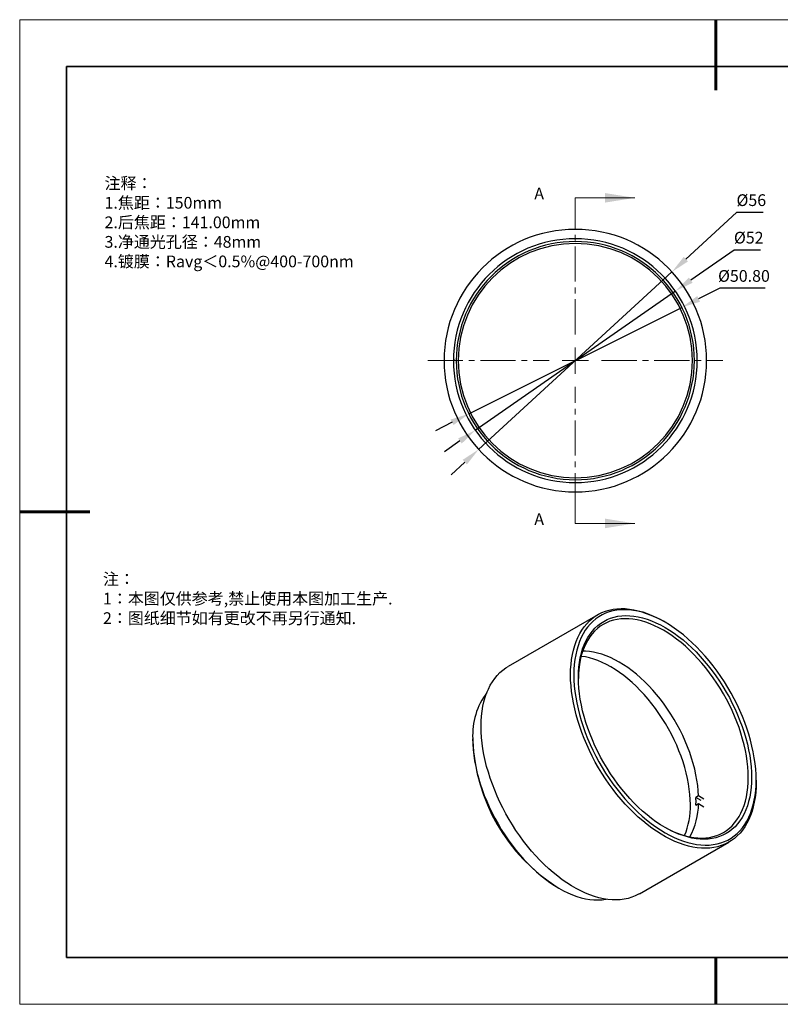
# Model space of a CAD drawing. Units: millimetres. Extents: x 114 to 411, y 59 to 269.
# Drawn here: x 114 to 276, y 59 to 269 of the extents above; entities that cross this region are included whole.
import ezdxf

# ---------------------------------------------------------------- set-up
doc = ezdxf.new("R2010")
doc.units = ezdxf.units.MM
doc.header["$LTSCALE"] = 10
doc.header["$PDMODE"] = 34
for name, pattern in [('CENTER', [2, 1.25, -0.25, 0.25, -0.25]), ('CENTER2', [1.125, 0.75, -0.125, 0.125, -0.125]), ('HIDDEN', [9.525, 6.35, -3.175])]:
    doc.linetypes.add(name, pattern=pattern)
doc.layers.add('1轮廓实线层', color=7, linetype='Continuous')
doc.layers.add('6文字层', color=3, linetype='Continuous')
for name, color, linetype, lineweight in [('3中心线层', 1, 'CENTER', 9), ('7标注层', 4, 'Continuous', 5), ('粗实线层', 7, 'Continuous', 35), ('细实线层', 7, 'Continuous', 18)]:
    doc.layers.add(name, color=color, linetype=linetype, lineweight=lineweight)
doc.styles.add('TH-GBD2M', font='calibri.ttf', dxfattribs={"width": 0.8, "height": 2.5})
doc.styles.add('标准', font='txt', dxfattribs={"height": 9.59})
doc.dimstyles.new('透镜标注', dxfattribs={"dimtxt": 2.5, "dimasz": 4, "dimexe": 1.25, "dimexo": 0.625, "dimtad": 1, "dimtoh": 1, "dimzin": 1, "dimdsep": 46, "dimtxsty": 'TH-GBD2M', "dimcen": 2.5, "dimclrt": 256, "dimadec": 0, "dimazin": 0, "dimtm": 1e-09, "dimtfac": 1, "dimtmove": 0, "dimatfit": 3, "dimfxl": 1, "dimtzin": 0, "dimarcsym": 0})

# ---------------------------------------------------------------- blocks, each defined once
blk = doc.blocks.new('*X96')
at = {"layer": '粗实线层', "lineweight": 60}
for p, q in [((0, 105), (0, 90)), ((-148.5, 0), (-133.5, 0)), ((0, -105), (0, -95))]:
    blk.add_line(p, q, dxfattribs=at)
at = {"layer": '粗实线层'}
for p, q in [((-138.5, 95), (-138.5, -95)), ((138.5, 95), (-138.5, 95)), ((-138.5, -95), (138.5, -95))]:
    blk.add_line(p, q, dxfattribs=at)
at = {"layer": '细实线层'}
for p, q in [((148.5, 105), (-148.5, 105)), ((-148.5, 105), (-148.5, -105)), ((-148.5, -105), (148.5, -105))]:
    blk.add_line(p, q, dxfattribs=at)
blk = doc.blocks.new('*D98')
at = {"layer": '7标注层', "color": 0, "lineweight": -2, "transparency": 16777216}
for p, q in [((266.75, 227.92), (255.91, 217.97)), ((272.38, 227.92), (266.75, 227.92)), ((211.71, 177.39), (252.96, 215.26)), ((208.76, 174.69), (205.82, 171.98))]:
    blk.add_line(p, q, dxfattribs=at)
at = {"layer": '7标注层', "color": 0, "transparency": 16777216}
for points in [[(255.46, 218.46), (256.36, 217.48), (252.96, 215.26)], [(208.31, 175.18), (209.22, 174.2), (211.71, 177.39)]]:
    blk.add_solid(points, dxfattribs=at)
at = {"layer": 'Defpoints', "color": 0, "transparency": 16777216}
for p in [(252.96, 215.26), (211.71, 177.39)]:
    blk.add_point(p, dxfattribs=at)
at = {"layer": '7标注层', "transparency": 16777216, "insert": (269.88, 230.23), "char_height": 2.5, "attachment_point": 5, "style": 'TH-GBD2M'}
blk.add_mtext('%%C56', dxfattribs=at)
blk = doc.blocks.new('*D99')
at = {"layer": '7标注层', "color": 0, "lineweight": -2, "transparency": 16777216}
for p, q in [((266.22, 219.92), (256.96, 213.47)), ((271.81, 219.92), (266.22, 219.92)), ((211, 181.47), (253.68, 211.18)), ((207.71, 179.19), (204.43, 176.9))]:
    blk.add_line(p, q, dxfattribs=at)
at = {"layer": '7标注层', "color": 0, "transparency": 16777216}
for points in [[(256.58, 214.02), (257.34, 212.92), (253.68, 211.18)], [(207.33, 179.74), (208.1, 178.64), (211, 181.47)]]:
    blk.add_solid(points, dxfattribs=at)
at = {"layer": 'Defpoints', "color": 0, "transparency": 16777216}
for p in [(253.68, 211.18), (211, 181.47)]:
    blk.add_point(p, dxfattribs=at)
at = {"layer": '7标注层', "transparency": 16777216, "insert": (269.33, 222.23), "char_height": 2.5, "attachment_point": 5, "style": 'TH-GBD2M'}
blk.add_mtext('%%C52', dxfattribs=at)
blk = doc.blocks.new('*D100')
at = {"layer": '7标注层', "color": 0, "lineweight": -2, "transparency": 16777216}
for p, q in [((263.18, 211.76), (258.63, 209.48)), ((272.82, 211.76), (263.18, 211.76)), ((209.62, 184.97), (255.05, 207.69)), ((206.04, 183.18), (202.47, 181.39))]:
    blk.add_line(p, q, dxfattribs=at)
at = {"layer": '7标注层', "color": 0, "transparency": 16777216}
for points in [[(258.33, 210.08), (258.93, 208.89), (255.05, 207.69)], [(205.74, 183.77), (206.34, 182.58), (209.62, 184.97)]]:
    blk.add_solid(points, dxfattribs=at)
at = {"layer": 'Defpoints', "color": 0, "transparency": 16777216}
for p in [(255.05, 207.69), (209.62, 184.97)]:
    blk.add_point(p, dxfattribs=at)
at = {"layer": '7标注层', "transparency": 16777216, "insert": (268.31, 214.07), "char_height": 2.5, "attachment_point": 5, "style": 'TH-GBD2M'}
blk.add_mtext('%%C50.80', dxfattribs=at)
blk = doc.blocks.new('*U104')
at = {"layer": '3中心线层', "color": 0, "linetype": 'CENTER2', "transparency": 16777216}
for p, q in [((0, 5.6), (0, 31.5)), ((-31.5, 0), (-5.6, 0)), ((5.6, 0), (31.5, 0)), ((0, -31.5), (0, -5.6))]:
    blk.add_line(p, q, dxfattribs=at)
at = {"layer": '3中心线层', "color": 0, "linetype": 'Continuous', "transparency": 16777216}
for p, q in [((0, -2.8), (0, 2.8)), ((-2.8, 0), (2.8, 0))]:
    blk.add_line(p, q, dxfattribs=at)

msp = doc.modelspace()

# ---------------------------------------------------------------- linework, layer by layer
at = {"color": 7, "linetype": 'Continuous', "lineweight": 25}
for p, q in [((237.11621, 142.14164), (218.02433, 131.12013)), ((251.47179, 140.54942), (251.11829, 140.75355)), ((210.45643, 115.23894), (210.45643, 115.64715)), ((270.91406, 106.87076), (270.91406, 106.46256)), ((258.63375, 103.47247), (258.06807, 103.14591)), ((259.21805, 102.48204), (258.06807, 103.14591)), ((259.78374, 102.8086), (258.63375, 103.47247)), ((258.06807, 101.51283), (258.63375, 101.83939)), ((258.63375, 101.83939), (259.78374, 101.17552)), ((246.02205, 82.62139), (265.11394, 93.6429)), ((228.48473, 84.00964), (228.83822, 83.80551))]:
    msp.add_line(p, q, dxfattribs=at)
at = {"color": 7, "linetype": 'Continuous', "lineweight": 25, "flags": 128}
for points in [[(231.31608, 129.32198), (231.3407, 130.44741), (231.41447, 131.54162), (231.53722, 132.6019), (231.70865, 133.6256), (231.92832, 134.61019), (232.1957, 135.55322), (232.51011, 136.45234), (232.87078, 137.30532), (233.2768, 138.11003), (233.72717, 138.86448), (234.22078, 139.56679), (234.75638, 140.21521), (235.33266, 140.80813), (235.94817, 141.34408), (236.60139, 141.82173), (237.29069, 142.23988), (238.01436, 142.5975), (238.77061, 142.8937), (239.55754, 143.12775), (240.37321, 143.29905), (241.21558, 143.40719), (242.08256, 143.45189), (242.972, 143.43305), (243.88169, 143.35071), (244.80936, 143.20508), (245.75271, 142.99651), (246.70938, 142.72554), (247.67702, 142.39282), (248.65319, 141.99919), (249.63549, 141.54563), (250.62147, 141.03326), (251.11829, 140.75355)], [(270.91406, 106.87076), (270.88911, 108.02249), (270.8143, 109.20008), (270.68983, 110.4005), (270.51601, 111.62068), (270.29331, 112.85748), (270.02228, 114.10774), (269.70363, 115.36823), (269.33816, 116.63572), (268.92683, 117.90696), (268.47068, 119.17869), (267.97089, 120.44764), (267.42873, 121.71055), (266.84561, 122.96419), (266.22301, 124.20533), (265.56254, 125.43079), (264.86589, 126.63743), (264.13485, 127.82213), (263.3713, 128.98188), (262.57719, 130.11367), (261.75456, 131.21463), (260.90554, 132.2819), (260.03228, 133.31276), (259.13705, 134.30457), (258.22213, 135.25476), (257.28987, 136.16091), (256.34268, 137.02069), (255.38296, 137.83189), (254.41321, 138.59243), (253.43589, 139.30036), (252.45352, 139.95385), (251.46863, 140.55124), (250.48373, 141.09099), (249.50137, 141.57171), (248.52405, 141.99217), (247.55429, 142.35129), (246.59458, 142.64815), (245.64738, 142.88198), (244.71513, 143.05219), (243.80021, 143.15834), (242.90497, 143.20015), (242.03172, 143.17752), (241.18269, 143.09051), (240.36007, 142.93934), (239.56596, 142.7244), (238.80241, 142.44624), (238.07136, 142.10558), (237.37472, 141.70328), (236.71424, 141.24038), (236.09165, 140.71807), (235.50852, 140.1377), (234.96637, 139.50074), (234.46658, 138.80884), (234.01043, 138.06377), (233.59909, 137.26744), (233.23363, 136.42191), (232.91497, 135.52933), (232.64395, 134.592), (232.42124, 133.61233), (232.24743, 132.59282), (232.12296, 131.53611), (232.04815, 130.4449), (232.02319, 129.32198)], [(232.99546, 128.7607), (233.02078, 129.86252), (233.09666, 130.9321), (233.2229, 131.96649), (233.39915, 132.96286), (233.62492, 133.91848), (233.8996, 134.83074), (234.22244, 135.69713), (234.59255, 136.51528), (235.00892, 137.28294), (235.4704, 137.99802), (235.97573, 138.65854), (236.52352, 139.26271), (237.11228, 139.80886), (237.74039, 140.29549), (238.40613, 140.72128), (239.10767, 141.08506), (239.84309, 141.38583), (240.61037, 141.62276), (241.40742, 141.79521), (242.23204, 141.9027), (243.08199, 141.94494), (243.95491, 141.92181), (244.84844, 141.83338), (245.76011, 141.67989), (246.68742, 141.46176), (247.62784, 141.17958), (248.57879, 140.83413), (249.53766, 140.42637), (250.50182, 139.95739), (251.46863, 139.4285), (252.43544, 138.84114), (253.3996, 138.19691), (254.35847, 137.4976), (255.30941, 136.7451), (256.24983, 135.94149), (257.17715, 135.08897), (258.08882, 134.18987), (258.98234, 133.24667), (259.85527, 132.26193), (260.70521, 131.23837), (261.52983, 130.17879), (262.32688, 129.08609), (263.09417, 127.96327), (263.82959, 126.8134), (264.53113, 125.63964), (265.19686, 124.44521), (265.82497, 123.23337), (266.41373, 122.00746), (266.96153, 120.77082), (267.46686, 119.52685), (267.92834, 118.27897), (268.3447, 117.03058), (268.71481, 115.78511), (269.03765, 114.54598), (269.31233, 113.31658), (269.53811, 112.10028), (269.71436, 110.90042), (269.84059, 109.72028), (269.91648, 108.56309), (269.94179, 107.43204)], [(269.23469, 107.43204), (269.20985, 108.54145), (269.13542, 109.67648), (269.0116, 110.83404), (268.83873, 112.01094), (268.61727, 113.20396), (268.34785, 114.40983), (268.03119, 115.62524), (267.66816, 116.84687), (267.25977, 118.07137), (266.80712, 119.29537), (266.31146, 120.51553), (265.77415, 121.7285), (265.19666, 122.93096), (264.58057, 124.1196), (263.92757, 125.29117), (263.23946, 126.44247), (262.51811, 127.57033), (261.76551, 128.67166), (260.98372, 129.74344), (260.17488, 130.78275), (259.34121, 131.78672), (258.48498, 132.75261), (257.60856, 133.67776), (256.71434, 134.55965), (255.80477, 135.39586), (254.88235, 136.18409), (253.94961, 136.92218), (253.00909, 137.60811), (252.06338, 138.24001), (251.11507, 138.81613), (250.16677, 139.3349), (249.22106, 139.7949), (248.28054, 140.19486), (247.34779, 140.53369), (246.42537, 140.81047), (245.51581, 141.02443), (244.62159, 141.17498), (243.74516, 141.26172), (242.88894, 141.28441), (242.05527, 141.24298), (241.24643, 141.13754), (240.46463, 140.96839), (239.71203, 140.736), (238.99069, 140.44099), (238.30257, 140.08417), (237.64958, 139.66653), (237.03349, 139.1892), (236.456, 138.65351), (235.91869, 138.06091), (235.42303, 137.41302), (234.97038, 136.71163), (234.56199, 135.95866), (234.19896, 135.15617), (233.8823, 134.30637), (233.61287, 133.41157), (233.39142, 132.47423), (233.21855, 131.49693), (233.09472, 130.48233), (233.02029, 129.43323), (232.99632, 128.55512)], [(256.88072, 101.62691), (256.85583, 102.70224), (256.78124, 103.80315), (256.65716, 104.92641), (256.48396, 106.06873), (256.26215, 107.22676), (255.99237, 108.39709), (255.67542, 109.57631), (255.31223, 110.76095), (254.90386, 111.94752), (254.45151, 113.13257), (253.95651, 114.3126), (253.42031, 115.48415), (252.84448, 116.6438), (252.23071, 117.78814), (251.58081, 118.91381), (250.89667, 120.01751), (250.18031, 121.096), (249.43382, 122.14612), (248.6594, 123.16479), (247.85932, 124.14903), (247.03591, 125.09594), (246.19161, 126.00274), (245.32889, 126.86679), (244.45027, 127.68553), (243.55833, 128.45658), (242.65569, 129.17767), (241.745, 129.84668), (240.82893, 130.46166), (239.91016, 131.02079), (238.99139, 131.52244), (238.07532, 131.96514), (237.16463, 132.34759), (236.26199, 132.66867), (235.37005, 132.92743), (234.49143, 133.12311), (233.62871, 133.25515), (233.57346, 133.2615)], [(258.63375, 103.47247), (258.56988, 104.57689), (258.45564, 105.70476), (258.29137, 106.85272), (258.07757, 108.01736), (257.81487, 109.1952), (257.50405, 110.38273), (257.14605, 111.5764), (256.74193, 112.77266), (256.29289, 113.96794), (255.80027, 115.15868), (255.26555, 116.34133), (254.69031, 117.51235), (254.07627, 118.66827), (253.42527, 119.80563), (252.73924, 120.92104), (252.02023, 122.01117), (251.27038, 123.07278), (250.49193, 124.1027), (249.6872, 125.09785), (248.85858, 126.05528), (248.00856, 126.97213), (247.13967, 127.84566), (246.25448, 128.67326), (245.35566, 129.45248), (244.44586, 130.18099), (243.52781, 130.85661), (242.60425, 131.47733), (241.67793, 132.0413), (240.7516, 132.54684), (239.82804, 132.99244), (238.90999, 133.37677), (238.0002, 133.6987), (237.10137, 133.95724), (236.21619, 134.15165), (235.34729, 134.28132), (234.49727, 134.34589), (233.89769, 134.35194)], [(212.2242, 118.30047), (212.24881, 119.4259), (212.32259, 120.52011), (212.44534, 121.58039), (212.61677, 122.60409), (212.83644, 123.58868), (213.10381, 124.53171), (213.41823, 125.43083), (213.77889, 126.28381), (214.18492, 127.08852), (214.63529, 127.84297), (215.12889, 128.54528), (215.6645, 129.1937), (216.24077, 129.78662), (216.85628, 130.32257), (217.5095, 130.80022), (218.02433, 131.12013)], [(270.91406, 106.46256), (270.88945, 105.33713), (270.81568, 104.24292), (270.69293, 103.18264), (270.5215, 102.15893), (270.30183, 101.17434), (270.03445, 100.23132), (269.72004, 99.3322), (269.35937, 98.47922), (268.95335, 97.67451), (268.50297, 96.92006), (268.00937, 96.21775), (267.47377, 95.56933), (266.89749, 94.97641), (266.28198, 94.44046), (265.62876, 93.96281), (264.93946, 93.54466), (264.21579, 93.18703), (263.45954, 92.89083), (262.67261, 92.65679), (261.85694, 92.48549), (261.01457, 92.37735), (260.14758, 92.33265), (259.25814, 92.35149), (258.34846, 92.43383), (257.42079, 92.57946), (256.47744, 92.78802), (255.52076, 93.059), (254.55313, 93.39172), (253.57695, 93.78535), (252.59465, 94.23891), (251.60868, 94.75128), (250.62147, 95.32118), (249.63549, 95.9472), (248.65319, 96.62778), (247.67702, 97.36122), (246.70938, 98.1457), (245.75271, 98.97928), (244.80936, 99.85988), (243.88169, 100.78531), (242.972, 101.75327), (242.08256, 102.76136), (241.21558, 103.80706), (240.37321, 104.88778), (239.55754, 106.00084), (238.77061, 107.14345), (238.01436, 108.31279), (237.29069, 109.50595), (236.60139, 110.71996), (235.94817, 111.95179), (235.33266, 113.1984), (234.75638, 114.45667), (234.22078, 115.72349), (233.72717, 116.9957), (233.2768, 118.27014), (232.87078, 119.54364), (232.51011, 120.81303), (232.1957, 122.07516), (231.92832, 123.3269), (231.70865, 124.56512), (231.53722, 125.78675), (231.41447, 126.98875), (231.3407, 128.16814), (231.31608, 129.32198)], [(232.02319, 129.32198), (232.04815, 128.17025), (232.12296, 126.99267), (232.24743, 125.79224), (232.42124, 124.57206), (232.64395, 123.33526), (232.91497, 122.08501), (233.23363, 120.82452), (233.59909, 119.55702), (234.01043, 118.28578), (234.46658, 117.01405), (234.96637, 115.7451), (235.50852, 114.48219), (236.09165, 113.22855), (236.71424, 111.98741), (237.37472, 110.76195), (238.07136, 109.55532), (238.80241, 108.37061), (239.56596, 107.21087), (240.36007, 106.07907), (241.18269, 104.97812), (242.03172, 103.91084), (242.90497, 102.87998), (243.80021, 101.88818), (244.71513, 100.93798), (245.64738, 100.03183), (246.59458, 99.17205), (247.55429, 98.36085), (248.52405, 97.60031), (249.50137, 96.89238), (250.48373, 96.23889), (251.46863, 95.6415), (252.45352, 95.10175), (253.43589, 94.62103), (254.41321, 94.20057), (255.38296, 93.84145), (256.34268, 93.5446), (257.28987, 93.31076), (258.22213, 93.14055), (259.13705, 93.03441), (260.03228, 92.99259), (260.90554, 93.01522), (261.75456, 93.10223), (262.57719, 93.2534), (263.3713, 93.46834), (264.13485, 93.7465), (264.86589, 94.08717), (265.56254, 94.48946), (266.22301, 94.95236), (266.84561, 95.47467), (267.42873, 96.05504), (267.97089, 96.692), (268.47068, 97.3839), (268.92683, 98.12897), (269.33816, 98.9253), (269.70363, 99.77083), (270.02228, 100.66341), (270.29331, 101.60074), (270.51601, 102.58042), (270.68983, 103.59992), (270.8143, 104.65663), (270.88911, 105.74785), (270.91406, 106.87076)], [(269.94179, 107.43204), (269.91648, 106.33022), (269.84059, 105.26065), (269.71436, 104.22626), (269.53811, 103.22988), (269.31233, 102.27426), (269.03765, 101.362), (268.71481, 100.49561), (268.3447, 99.67746), (267.92834, 98.9098), (267.46686, 98.19473), (266.96153, 97.5342), (266.41373, 96.93004), (265.82497, 96.38389), (265.19686, 95.89725), (264.53113, 95.47146), (263.82959, 95.10768), (263.09417, 94.80691), (262.32688, 94.56998), (261.52983, 94.39753), (260.70521, 94.29004), (259.85527, 94.2478), (258.98234, 94.27093), (258.08882, 94.35936), (257.17715, 94.51285), (256.24983, 94.73099), (255.30941, 95.01316), (254.35847, 95.35861), (253.3996, 95.76638), (252.43544, 96.23535), (251.46863, 96.76424), (250.50182, 97.35161), (249.53766, 97.99583), (248.57879, 98.69515), (247.62784, 99.44764), (246.68742, 100.25125), (245.76011, 101.10377), (244.84844, 102.00287), (243.95491, 102.94608), (243.08199, 103.93081), (242.23204, 104.95437), (241.40742, 106.01395), (240.61037, 107.10665), (239.84309, 108.22947), (239.10767, 109.37934), (238.40613, 110.5531), (237.74039, 111.74753), (237.11228, 112.95937), (236.52352, 114.18529), (235.97573, 115.42192), (235.4704, 116.66589), (235.00892, 117.91378), (234.59255, 119.16216), (234.22244, 120.40763), (233.8996, 121.64676), (233.62492, 122.87616), (233.39915, 124.09246), (233.2229, 125.29233), (233.09666, 126.47247), (233.02078, 127.62965), (232.99546, 128.7607)], [(246.02205, 82.62139), (245.84757, 82.52315), (245.1239, 82.16553), (244.36766, 81.86932), (243.58073, 81.63528), (242.76506, 81.46398), (241.92269, 81.35584), (241.0557, 81.31114), (240.16626, 81.32998), (239.25657, 81.41232), (238.3289, 81.55795), (237.38556, 81.76652), (236.42888, 82.03749), (235.46125, 82.37021), (234.48507, 82.76384), (233.50277, 83.2174), (232.51679, 83.72977), (231.52959, 84.29967), (230.54361, 84.92569), (229.56131, 85.60627), (228.58513, 86.33971), (227.6175, 87.12419), (226.66082, 87.95777), (225.71748, 88.83837), (224.78981, 89.7638), (223.88012, 90.73176), (222.99068, 91.73985), (222.1237, 92.78555), (221.28132, 93.86628), (220.46566, 94.97933), (219.67872, 96.12194), (218.92248, 97.29128), (218.19881, 98.48444), (217.5095, 99.69845), (216.85628, 100.93028), (216.24077, 102.17689), (215.6645, 103.43517), (215.12889, 104.70198), (214.63529, 105.97419), (214.18492, 107.24863), (213.77889, 108.52213), (213.41823, 109.79152), (213.10381, 111.05365), (212.83644, 112.30539), (212.61677, 113.54361), (212.44534, 114.76524), (212.32259, 115.96724), (212.24881, 117.14663), (212.2242, 118.30047)], [(210.45643, 115.64715), (210.48163, 114.52151), (210.55715, 113.36986), (210.68278, 112.19537), (210.85819, 111.00124), (211.08288, 109.79076), (211.35625, 108.56724), (211.67754, 107.33404), (212.04588, 106.09453), (212.46025, 104.85212), (212.91953, 103.6102), (213.42244, 102.37219), (213.96761, 101.14147), (214.55356, 99.92142), (215.17866, 98.71538), (215.84121, 97.52666), (216.53939, 96.35852), (217.2713, 95.21415), (218.03491, 94.09671), (218.82814, 93.00923), (219.64882, 91.95472), (220.4947, 90.93606), (221.36345, 89.95604), (222.2527, 89.01734), (223.16, 88.12255), (224.08288, 87.2741), (225.0188, 86.47434), (225.9652, 85.72544), (226.91948, 85.02947), (227.87903, 84.38833), (228.84121, 83.80378), (229.8034, 83.27742), (230.76294, 82.81069), (231.71722, 82.40487), (232.66362, 82.06108), (233.59954, 81.78025), (234.52242, 81.56316), (235.42972, 81.4104), (236.31897, 81.3224), (237.18772, 81.29938), (238.0336, 81.34142), (238.85428, 81.44839), (238.91443, 81.45897)], [(251.28802, 96.86952), (252.06338, 96.44964), (253.00909, 95.98964), (253.94961, 95.58968), (254.88235, 95.25084), (255.80477, 94.97407), (256.71434, 94.76011), (257.60856, 94.60955), (258.48498, 94.52281), (259.34121, 94.50013), (260.17488, 94.54156), (260.98372, 94.647), (261.76551, 94.81614), (262.51811, 95.04854), (263.23946, 95.34355), (263.92757, 95.70037), (264.58057, 96.11801), (265.19666, 96.59533), (265.77415, 97.13103), (266.31146, 97.72363), (266.80712, 98.37152), (267.25977, 99.0729), (267.66816, 99.82587), (268.03119, 100.62836), (268.34785, 101.47817), (268.61727, 102.37297), (268.83873, 103.31031), (269.0116, 104.28761), (269.13542, 105.3022), (269.20985, 106.35131), (269.23469, 107.43204)]]:
    msp.add_lwpolyline(points, dxfattribs=at)
at = {"color": 7, "linetype": 'Continuous', "lineweight": 25}
for centre, radius, start, end in [((225.48248, 116.4893), 15.04963, 143.0000282, 183.2078529), ((249.51743, 116.96997), 39.09933, 182.5374569, 237.4571665), ((234.74354, 102.31661), 23.33927, 0.0104378, 2.0362859), ((240.53376, 101.24472), 16.35144, 337.6078328, 1.3393254), ((243.85445, 101.95689), 14.77976, 330.8211957, 359.5444732), ((236.15743, 102.31661), 21.92537, 357.8990741, 0.011111)]:
    msp.add_arc(centre, radius, start, end, dxfattribs=at)
at = {"layer": '1轮廓实线层', "color": 7, "linetype": 'Continuous', "lineweight": 25}
for q in [(206.33692, 196.32854), (206.52264, 196.63877)]:
    msp.add_line((206.50877, 196.32854), q, dxfattribs=at)
at = {"layer": '1轮廓实线层'}
msp.add_line((260.7946, 69.04426), (400.7946, 69.04426), dxfattribs=at)
at = {"layer": '1轮廓实线层', "color": 7, "linetype": 'Continuous', "lineweight": 25}
for radius, start, end in [(28, 90, 270), (28, 270, 90), (26, 90, 180), (25.4, 90, 270), (25, 90, 270), (26, 270, 90), (25.4, 270, 90), (25, 270, 90), (26, 180, 270)]:
    msp.add_arc((232.33692, 196.32854), radius, start, end, dxfattribs=at)
at = {"layer": '6文字层', "color": 0}
msp.add_line((260.7946, 69.04426), (140.7946, 69.04426), dxfattribs=at)
msp.add_line((260.7946, 69.04426), (140.7946, 69.04426), dxfattribs=at)
at = {"layer": '7标注层', "linetype": 'HIDDEN', "lineweight": 18}
for p, q in [((232.33692, 231.04854), (232.33692, 224.69854)), ((232.33692, 161.60854), (232.33692, 167.95854))]:
    msp.add_line(p, q, dxfattribs=at)
at = {"layer": '7标注层', "linetype": 'Continuous', "lineweight": 18}
for p, q in [((232.33692, 231.04854), (245.03692, 231.04854)), ((232.33692, 161.60854), (245.03692, 161.60854))]:
    msp.add_line(p, q, dxfattribs=at)
for points in [[(245.03692, 231.04854), (238.68692, 232.06454), (238.68692, 230.03254)], [(245.03692, 161.60854), (238.68692, 162.62454), (238.68692, 160.59254)]]:
    msp.add_solid(points, dxfattribs=at)

# ---------------------------------------------------------------- block references
at = {"layer": '3中心线层', "linetype": 'CENTER2'}
msp.add_blockref('*U104', (232.33692, 196.32854), dxfattribs=at)
at = {"layer": '6文字层'}
msp.add_blockref('*X96', (262.2946, 164.04426), dxfattribs=at)

# ---------------------------------------------------------------- texts
at = {"layer": '6文字层', "color": 3, "insert": (257.43309, 227.90973), "char_height": 2.5, "attachment_point": 5, "style": 'TH-GBD2M'}
msp.add_mtext_dynamic_manual_height_columns('\\pxsm1,ql;{\\fSimSun|b1|i0|c134|p34;\\W1;\\P注释：\\P1\\fSimSun|b1|i0|c0|p34;.\\fSimSun|b1|i0|c134|p34;焦距：150\\fSimSun|b1|i0|c0|p34;mm\\P\\fSimSun|b1|i0|c134|p34;2\\fSimSun|b1|i0|c0|p34;.\\fSimSun|b1|i0|c134|p34;后焦距：141.00\\fSimSun|b1|i0|c0|p34;mm\\P\\fSimSun|b1|i0|c134|p34;3\\fSimSun|b1|i0|c0|p34;.\\fSimSun|b1|i0|c134|p34;净通光孔径：48mm\\P4\\fSimSun|b1|i0|c0|p34;.\\fSimSun|b1|i0|c134|p34;镀膜：\\fSimSun|b1|i0|c0|p34;Ravg\\fSimSun|b1|i0|c134|p34;＜\\fSimSun|b1|i0|c0|p34;0.5%@400-700nm}', width=251.070686, gutter_width=1, heights=[166.44583], dxfattribs=at)
at = {"layer": '6文字层', "linetype": 'Continuous', "char_height": 2.5, "attachment_point": 1, "style": 'TH-GBD2M'}
for insert in [(223.57917, 233.21511), (223.57917, 163.77511)]:
    msp.add_mtext('A', dxfattribs=dict(at, insert=insert))
at = {"layer": '6文字层', "insert": (131.56285, 150.98885), "char_height": 2.5, "attachment_point": 1, "style": '标准'}
msp.add_mtext_dynamic_manual_height_columns('\\pxqj;{\\fSimSun|b1|i0|c134|p49;\\C1;注：\\P1：本图仅供参考,禁止使用本图加工生产.\\P2：图纸细节如有更改不再另行通知.}', width=114.670306, gutter_width=1, heights=[0], dxfattribs=at)

# ---------------------------------------------------------------- dimensions: what is measured, and where the dimension line sits
at = {"layer": '7标注层'}
for p1, p2, text, picture, middle in [((211.71115, 177.39239), (252.96268, 215.26469), '%%C56', '*D98', (269.87678, 227.92069)), ((210.99788, 181.47439), (253.67595, 211.18269), '%%C52', '*D99', (269.32826, 219.91798)), ((209.62058, 184.96509), (255.05326, 207.69199), '%%C50.80', '*D100', (268.3105, 211.75692))]:
    dim = msp.add_diameter_dim_2p(p1=p1, p2=p2, text=text, dimstyle='透镜标注', dxfattribs=at)
    dim.commit()
    dim.dimension.update_dxf_attribs({"geometry": picture, "text_midpoint": middle, "dimtype": 163})

doc.saveas('drawing.dxf')
